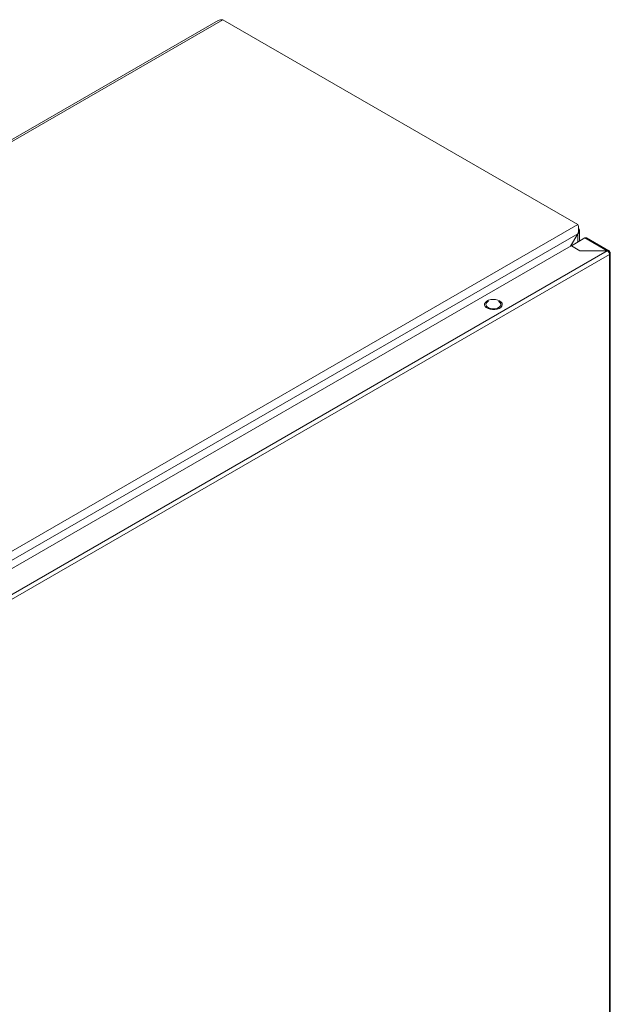
# Model space of a CAD drawing. Units: millimetres. Extents: x -1167 to 1720, y -1555 to 3672.
# Drawn here: x -796 to -480, y 1794 to 2321 of the extents above; entities that cross this region are included whole.
import ezdxf

# ---------------------------------------------------------------- set-up
doc = ezdxf.new("R2010")
doc.units = ezdxf.units.MM

msp = doc.modelspace()

# ---------------------------------------------------------------- linework, layer by layer
at = {"color": 7, "linetype": 'Continuous', "lineweight": 15}
for p, q in [((-689.97, 2320.86), (-1112.11, 2077.17)), ((-1111.67, 2076.41), (-687.41, 2321.33)), ((-687.41, 2321.33), (-497.2, 2211.52)), ((-497.2, 2211.52), (-921.46, 1966.6)), ((-917.17, 1964.18), (-497.25, 2206.59)), ((-497.25, 2206.59), (-501.11, 2199.9)), ((-497.2, 2206.56), (-501.01, 2199.96)), ((-497.25, 2206.59), (-497.2, 2206.56)), ((-496.32, 2202.67), (-496.32, 2208.39)), ((-493.39, 2204.36), (-500.67, 2200.16)), ((-493.39, 2204.36), (-481.51, 2197.51)), ((-480.63, 2197.54), (-492.59, 2204.44)), ((-905.91, 1966.22), (-500.74, 2200.12)), ((-481.44, 2197.46), (-901.32, 1955.07)), ((-900.18, 1953.11), (-480.3, 2195.5)), ((-500.74, 2200.12), (-496.14, 2197.46)), ((-500.67, 2200.16), (-496.07, 2197.51)), ((-500.67, 2200.08), (-500.67, 2200.16)), ((-496.14, 2197.46), (-481.44, 2197.46)), ((-496.07, 2197.51), (-481.51, 2197.51)), ((-496.07, 2197.46), (-496.07, 2197.51)), ((-481.51, 2197.51), (-481.51, 2197.46)), ((-480.3, 2196.81), (-480.6, 2196.64)), ((-480.24, 2195.55), (-480.3, 2195.5)), ((-480.3, 2195.5), (-480.3, 1547.33)), ((-479.84, 1547.97), (-479.84, 2196.17)), ((-547.18, 2168.41), (-547.14, 2169.15)), ((-547.14, 2169.15), (-546.75, 2169.86)), ((-546.75, 2169.86), (-546.04, 2170.49)), ((-546.04, 2170.49), (-545.06, 2170.98)), ((-545.29, 2170.32), (-545.12, 2170.38)), ((-545.06, 2170.98), (-543.9, 2171.3)), ((-543.9, 2171.3), (-542.62, 2171.43)), ((-542.62, 2171.43), (-541.33, 2171.35)), ((-541.33, 2171.35), (-540.13, 2171.08)), ((-540.13, 2171.08), (-539.1, 2170.62)), ((-539.1, 2170.62), (-538.32, 2170.03)), ((-538.32, 2170.03), (-537.84, 2169.34)), ((-537.84, 2169.34), (-537.71, 2168.59)), ((-546.88, 2167.68), (-547.18, 2168.41)), ((-546.24, 2167.03), (-546.88, 2167.68)), ((-545.33, 2166.5), (-546.24, 2167.03)), ((-544.2, 2166.14), (-545.33, 2166.5)), ((-542.94, 2165.96), (-544.2, 2166.14)), ((-541.65, 2165.98), (-542.94, 2165.96)), ((-540.42, 2166.21), (-541.65, 2165.98)), ((-539.34, 2166.62), (-540.42, 2166.21)), ((-538.49, 2167.18), (-539.34, 2166.62)), ((-537.93, 2167.86), (-538.49, 2167.18)), ((-537.71, 2168.59), (-537.93, 2167.86))]:
    msp.add_line(p, q, dxfattribs=at)
at = {"color": 8, "linetype": 'Continuous', "lineweight": 15}
msp.add_line((-497.2, 2206.56), (-497.2, 2202.16), dxfattribs=at)
at = {"color": 7, "linetype": 'Continuous', "lineweight": 15}
for points, knots in [([(-689.97, 2320.86), (-689.95, 2320.87), (-689.6, 2321.16), (-688.71, 2321.37), (-687.83, 2321.34), (-687.41, 2321.33)], [0, 0, 0, 0, 0.018918, 0.528794, 1, 1, 1, 1]), ([(-497.2, 2211.52), (-497.1, 2211.21), (-496.9, 2210.59), (-496.74, 2209.26), (-496.81, 2207.86), (-497.11, 2207), (-497.25, 2206.59)], [0, 0, 0, 0, 0.256389, 0.513032, 0.769672, 1, 1, 1, 1]), ([(-497.2, 2206.56), (-496.97, 2206.81), (-496.53, 2207.31), (-496.27, 2208.19), (-496.35, 2209.05), (-496.69, 2209.56), (-496.84, 2209.8)], [0, 0, 0, 0, 0.2568614, 0.5137628, 0.7706708, 1, 1, 1, 1]), ([(-492.59, 2204.44), (-492.7, 2204.48), (-492.94, 2204.57), (-493.24, 2204.43), (-493.39, 2204.36)], [0, 0, 0, 0, 0.499927, 1, 1, 1, 1]), ([(-481.51, 2197.51), (-481.35, 2197.57), (-481.04, 2197.69), (-480.65, 2197.6), (-480.37, 2197.31), (-480.33, 2196.98), (-480.3, 2196.81)], [0, 0, 0, 0, 0.25001, 0.500006, 0.750002, 1, 1, 1, 1]), ([(-480.23, 2195.55), (-480.26, 2195.72), (-480.3, 2196.08), (-480.58, 2196.65), (-480.97, 2197.16), (-481.28, 2197.36), (-481.44, 2197.46)], [0, 0, 0, 0, 0.249998, 0.499994, 0.74999, 1, 1, 1, 1]), ([(-480.3, 2196.81), (-480.18, 2196.72), (-479.92, 2196.54), (-479.8, 2196.19), (-479.89, 2195.83), (-480.12, 2195.64), (-480.24, 2195.55)], [0, 0, 0, 0, 0.250009, 0.50001, 0.749999, 1, 1, 1, 1]), ([(-539.63, 2167.05), (-540.04, 2166.86), (-540.87, 2166.49), (-542.46, 2166.32), (-544.03, 2166.5), (-545.36, 2167.01), (-546.25, 2167.78), (-546.56, 2168.68), (-546.27, 2169.6), (-545.61, 2170.08), (-545.29, 2170.32)], [0, 0, 0, 0, 0.125, 0.25, 0.375, 0.500001, 0.624999, 0.75, 0.875, 1, 1, 1, 1]), ([(-539.8, 2170.38), (-539.74, 2170.36), (-539.24, 2170.18), (-538.69, 2169.57), (-538.35, 2168.69), (-538.65, 2167.77), (-539.3, 2167.29), (-539.63, 2167.05)], [0, 0, 0, 0, 0.0312705, 0.2734529, 0.5156382, 0.7578171, 1, 1, 1, 1])]:
    msp.add_open_spline(points, degree=3, knots=knots, dxfattribs=at)

doc.saveas('drawing.dxf')
